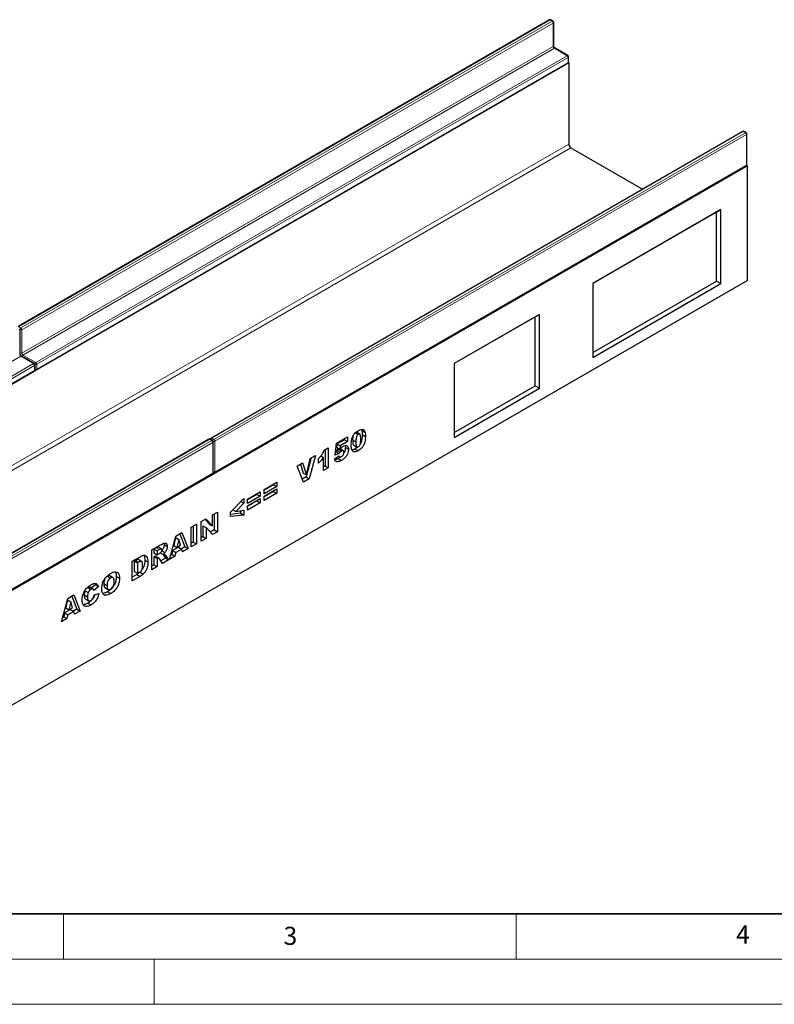
# Model space of a CAD drawing. Units: millimetres. Extents: x 0 to 420, y 0 to 297.
# Drawn here: x 110 to 193, y 0 to 109 of the extents above; entities that cross this region are included whole.
import ezdxf

# ---------------------------------------------------------------- set-up
doc = ezdxf.new("R2010")
doc.units = ezdxf.units.MM
doc.styles.add('SLDTEXTSTYLE0', font='TXT', dxfattribs={"width": 0.605})

msp = doc.modelspace()

# ---------------------------------------------------------------- linework, layer by layer
at = {"color": 7, "linetype": 'Continuous', "lineweight": 25}
for p, q in [((168.6427, 108.7477), (109.9528, 74.8668)), ((169.045, 108.6116), (168.8093, 108.7477)), ((169.1284, 105.8816), (169.1284, 108.4673)), ((170.6949, 104.8013), (169.2807, 105.6177)), ((170.7783, 104.1126), (170.7783, 104.6569)), ((170.7884, 104.0105), (52.9372, 35.9765)), ((112.0051, 70.0873), (170.6949, 103.9682)), ((170.7559, 104.0292), (170.7884, 104.0105)), ((170.7884, 104.0105), (170.7884, 95.0286)), ((189.9737, 96.4336), (131.2838, 62.5526)), ((190.3761, 96.2975), (190.1404, 96.4336)), ((190.4594, 92.7509), (190.4594, 96.1532)), ((171.0241, 94.6203), (178.9284, 90.0572)), ((190.5284, 92.6148), (72.6773, 24.5808)), ((131.6862, 58.7256), (190.3761, 92.6066)), ((190.4371, 92.6676), (190.5284, 92.6148)), ((190.5284, 79.9584), (190.5284, 92.6148)), ((187.5822, 87.7839), (173.44, 79.6198)), ((187.1108, 87.5117), (173.44, 79.6198)), ((187.1108, 87.5117), (187.5822, 87.7839)), ((187.1108, 79.8907), (187.1108, 87.5117)), ((187.5822, 79.6185), (187.5822, 87.7839)), ((190.5284, 79.9584), (73.3844, 12.3326)), ((173.44, 71.9987), (187.1108, 79.8907)), ((173.44, 79.6198), (173.44, 71.4544)), ((173.44, 71.4544), (187.5822, 79.6185)), ((187.1108, 79.8907), (187.5822, 79.6185)), ((167.5475, 76.2181), (158.1194, 70.7754)), ((167.0761, 75.9459), (167.5475, 76.2181)), ((167.5475, 68.0527), (167.5475, 76.2181)), ((167.0761, 75.9459), (158.1194, 70.7753)), ((167.0761, 68.3249), (167.0761, 75.9459)), ((110.2028, 71.8646), (110.2028, 74.4503)), ((111.7694, 70.7843), (110.3552, 71.6007)), ((158.1194, 70.7754), (158.1194, 62.61)), ((53.0795, 36.0703), (111.7694, 69.9512)), ((111.8527, 70.0956), (111.8527, 70.6399)), ((158.1194, 63.1543), (167.0761, 68.3249)), ((158.1194, 62.61), (167.5475, 68.0527)), ((167.0761, 68.3249), (167.5475, 68.0527)), ((147.2337, 63.1441), (147.5473, 62.9631)), ((147.7079, 62.9829), (147.3543, 63.187)), ((147.889, 63.5155), (147.9288, 63.4187)), ((147.9288, 63.4187), (148.2823, 63.2146)), ((131.0481, 62.4166), (72.3583, 28.5356)), ((131.4505, 62.2805), (131.2148, 62.4166)), ((131.5338, 58.7339), (131.5338, 62.1361)), ((145.1475, 61.9736), (146.3719, 62.6804)), ((146.0184, 62.3755), (145.1969, 61.9013)), ((146.3719, 62.1714), (145.5504, 61.6972)), ((146.0184, 62.4763), (146.0184, 62.3755)), ((146.0184, 62.3755), (146.3719, 62.1714)), ((146.3719, 62.6804), (146.3719, 62.1714)), ((146.9293, 62.3239), (147.2829, 62.1198)), ((147.9823, 62.946), (148.3359, 62.7419)), ((143.7957, 61.2215), (144.2365, 61.476)), ((143.883, 61.2719), (143.883, 59.4744)), ((144.2365, 61.476), (144.2365, 59.2703)), ((144.9761, 60.6481), (145.1475, 61.9736)), ((145.0706, 61.0499), (145.0255, 61.0299)), ((145.0706, 61.0499), (145.4241, 60.8457)), ((145.1969, 61.9013), (145.1467, 61.5383)), ((145.1467, 61.5383), (145.5003, 61.3342)), ((145.1877, 61.2102), (145.5412, 61.0061)), ((145.1969, 61.9013), (145.5504, 61.6972)), ((145.3357, 61.3311), (145.6893, 61.127)), ((145.5504, 61.6972), (145.5003, 61.3342)), ((145.8922, 61.1594), (145.5386, 61.3635)), ((146.0844, 61.7302), (146.1163, 61.5245)), ((146.1163, 61.5245), (146.4699, 61.3204)), ((147.0471, 61.766), (147.4006, 61.5619)), ((147.1976, 61.3596), (147.5511, 61.1555)), ((142.3502, 60.3587), (141.7778, 58.2591)), ((141.8195, 58.4856), (142.2415, 60.296)), ((142.8358, 60.6391), (142.1313, 58.055)), ((142.2415, 60.296), (142.8358, 60.6391)), ((143.1345, 59.7652), (143.1345, 60.2743)), ((143.4193, 60.5759), (143.6978, 60.4152)), ((143.6978, 58.9593), (143.6978, 60.4152)), ((144.9026, 60.2486), (145.4169, 60.6021)), ((145.4241, 60.8457), (144.9761, 60.6481)), ((145.3423, 60.2885), (145.6958, 60.0844)), ((145.3506, 60.5565), (145.487, 60.4778)), ((140.7787, 59.4516), (141.391, 59.805)), ((141.4958, 57.6881), (140.7787, 59.4516)), ((141.149, 59.6653), (141.4659, 58.6897)), ((141.391, 59.805), (141.8195, 58.4856)), ((143.883, 59.4744), (143.6978, 59.3675)), ((144.2365, 59.2703), (143.6978, 58.9593)), ((143.883, 59.4744), (144.2365, 59.2703)), ((72.7606, 24.7086), (131.4505, 58.5896)), ((137.1397, 56.8701), (138.5356, 57.6759)), ((138.5356, 57.6759), (138.5356, 57.1952)), ((141.7778, 58.2591), (141.3614, 58.0187)), ((141.4659, 58.6897), (141.8195, 58.4856)), ((142.1313, 58.055), (141.4958, 57.6881)), ((141.7778, 58.2591), (142.1313, 58.055)), ((135.2982, 55.807), (136.694, 56.6128)), ((136.694, 56.6128), (136.694, 56.1321)), ((138.182, 57.3993), (137.1397, 56.7976)), ((138.5356, 57.1952), (137.1397, 56.3894)), ((137.1397, 56.1348), (138.5356, 56.9407)), ((137.1397, 56.3894), (137.1397, 56.8701)), ((138.182, 56.664), (137.1397, 56.0623)), ((138.182, 57.4718), (138.182, 57.3993)), ((138.182, 57.3993), (138.5356, 57.1952)), ((138.182, 56.7366), (138.182, 56.664)), ((138.182, 56.664), (138.5356, 56.4599)), ((138.5356, 56.9407), (138.5356, 56.4599)), ((133.4322, 54.3688), (134.9015, 55.889)), ((134.5734, 55.5495), (134.9015, 55.3601)), ((134.9015, 55.889), (134.9015, 55.3601)), ((136.3405, 56.3362), (135.2982, 55.7345)), ((136.694, 56.1321), (135.2982, 55.3263)), ((135.2982, 55.0717), (136.694, 55.8776)), ((135.2982, 55.3263), (135.2982, 55.807)), ((136.3405, 55.6009), (135.2982, 54.9992)), ((136.3405, 56.4087), (136.3405, 56.3362)), ((136.3405, 56.3362), (136.694, 56.1321)), ((136.3405, 55.6735), (136.3405, 55.6009)), ((136.3405, 55.6009), (136.694, 55.3968)), ((136.694, 55.8776), (136.694, 55.3968)), ((138.5356, 56.4599), (137.1397, 55.6541)), ((137.1397, 55.6541), (137.1397, 56.1348)), ((133.6917, 54.6373), (134.0084, 54.4544)), ((134.9015, 55.3601), (134.0084, 54.4544)), ((134.0084, 54.4544), (134.9015, 54.5767)), ((134.5479, 54.5283), (134.5479, 54.255)), ((134.9015, 54.5767), (134.9015, 54.0509)), ((136.694, 55.3968), (135.2982, 54.591)), ((135.2982, 54.591), (135.2982, 55.0717)), ((130.1899, 53.3388), (130.7248, 53.6476)), ((130.1899, 51.1613), (130.1899, 53.3388)), ((130.6132, 53.5831), (131.0853, 53.0594)), ((130.7248, 53.6476), (131.4388, 52.8553)), ((131.4388, 54.0597), (132.002, 54.3849)), ((131.4388, 52.8553), (131.4388, 54.0597)), ((131.6485, 54.1808), (131.6485, 52.4116)), ((132.002, 54.3849), (132.002, 52.2074)), ((133.4322, 53.8796), (133.4322, 54.3688)), ((134.5479, 54.255), (133.4322, 54.125)), ((134.9015, 54.0509), (133.4322, 53.8796)), ((134.5479, 54.255), (134.9015, 54.0509)), ((129.083, 52.6998), (129.6707, 53.0391)), ((129.083, 50.5223), (129.083, 52.6998)), ((129.3172, 52.835), (129.3172, 51.0657)), ((129.6707, 53.0391), (129.6707, 50.8616)), ((130.3751, 52.8743), (130.3751, 51.6764)), ((130.3751, 52.8743), (130.7286, 52.6702)), ((130.7286, 52.6702), (130.7286, 51.4723)), ((131.4388, 51.8823), (130.7286, 52.6702)), ((131.0853, 53.0594), (131.4388, 52.8553)), ((131.6485, 52.4116), (131.1968, 52.1508)), ((131.6485, 52.4116), (132.002, 52.2074)), ((126.7027, 49.1482), (127.3938, 51.7246)), ((127.3654, 51.5597), (127.1657, 50.6721)), ((127.3654, 51.5597), (127.719, 51.3556)), ((127.3938, 51.7246), (128.0569, 52.1074)), ((127.719, 51.3556), (127.5193, 50.4679)), ((127.9268, 50.7032), (127.719, 51.3556)), ((127.8351, 51.9794), (128.4062, 50.5398)), ((128.0569, 52.1074), (128.7598, 50.3357)), ((130.3751, 51.6764), (130.1899, 51.5695)), ((130.7286, 51.4723), (130.1899, 51.1613)), ((130.3751, 51.6764), (130.7286, 51.4723)), ((132.002, 52.2074), (131.4388, 51.8823)), ((124.7387, 50.1919), (125.7171, 50.7567)), ((124.7387, 48.0144), (124.7387, 50.1919)), ((125.2323, 50.4326), (124.9729, 50.2828)), ((124.9729, 50.2828), (124.9729, 49.8586)), ((124.9729, 50.2828), (125.3265, 50.0787)), ((125.5859, 50.2285), (125.3265, 50.0787)), ((125.3265, 50.0787), (125.3265, 49.6545)), ((125.8189, 50.2956), (125.4654, 50.4997)), ((125.8415, 50.102), (126.195, 49.8979)), ((126.0733, 50.9243), (126.0994, 50.7785)), ((126.0994, 50.7785), (126.4529, 50.5744)), ((127.0414, 50.1195), (126.9461, 49.6969)), ((127.698, 50.4986), (127.0414, 50.1195)), ((127.0414, 50.1195), (127.3949, 49.9154)), ((127.1657, 50.6721), (127.5193, 50.4679)), ((128.0515, 50.2945), (127.3949, 49.9154)), ((127.5193, 50.4679), (127.9268, 50.7032)), ((127.698, 50.4986), (128.0515, 50.2945)), ((128.4062, 50.5398), (128.0164, 50.3148)), ((128.1468, 49.9819), (128.0515, 50.2945)), ((128.7598, 50.3357), (128.1468, 49.9819)), ((128.4062, 50.5398), (128.7598, 50.3357)), ((129.3172, 51.0657), (129.083, 50.9305)), ((129.6707, 50.8616), (129.083, 50.5223)), ((129.3172, 51.0657), (129.6707, 50.8616)), ((122.5788, 48.945), (123.4463, 49.4458)), ((122.9573, 49.0627), (122.813, 48.9794)), ((122.813, 48.9794), (122.813, 47.82)), ((122.813, 48.9794), (123.1666, 48.7753)), ((123.6226, 48.9262), (123.2691, 49.1303)), ((123.964, 49.0716), (124.3175, 48.8675)), ((124.9729, 49.8586), (125.3265, 49.6545)), ((125.0246, 49.4643), (124.9729, 49.4345)), ((124.9729, 49.4345), (124.9729, 48.5578)), ((124.9729, 49.4345), (125.3265, 49.2304)), ((125.0246, 49.4643), (125.3781, 49.2602)), ((125.1886, 49.4828), (125.1677, 49.497)), ((125.1677, 49.497), (125.5212, 49.2929)), ((125.5445, 49.2825), (125.1909, 49.4866)), ((125.3265, 49.6545), (125.5756, 49.7983)), ((125.3781, 49.2602), (125.3265, 49.2304)), ((125.3265, 49.2304), (125.3265, 48.3537)), ((125.9368, 48.706), (125.6268, 49.1872)), ((125.6735, 49.8698), (125.985, 49.69)), ((126.2463, 49.2929), (125.7451, 49.0036)), ((126.5999, 49.0888), (125.9368, 48.706)), ((125.9905, 49.6907), (126.2463, 49.2929)), ((126.2463, 49.2929), (126.5999, 49.0888)), ((126.3087, 49.5415), (126.5999, 49.0888)), ((127.2996, 49.4928), (126.7027, 49.1482)), ((126.9461, 49.6969), (126.8323, 49.6312)), ((126.9461, 49.6969), (127.2996, 49.4928)), ((127.3949, 49.9154), (127.2996, 49.4928)), ((122.5788, 46.7676), (122.5788, 48.945)), ((123.3108, 48.8585), (123.1666, 48.7753)), ((123.1666, 48.7753), (123.1666, 47.6159)), ((124.9729, 48.5578), (124.7387, 48.4226)), ((125.3265, 48.3537), (124.7387, 48.0144)), ((124.9729, 48.5578), (125.3265, 48.3537)), ((119.8355, 47.2888), (119.7198, 47.2003)), ((119.8355, 47.2888), (120.1891, 47.0847)), ((120.4636, 47.1226), (120.1101, 47.3267)), ((120.8197, 47.2653), (121.1732, 47.0612)), ((123.0927, 47.4724), (122.5788, 47.1758)), ((123.4463, 47.2683), (122.5788, 46.7676)), ((122.813, 47.82), (123.1666, 47.6159)), ((123.0927, 47.4724), (123.4463, 47.2683)), ((123.1666, 47.6159), (123.3085, 47.6978)), ((123.4405, 47.7324), (123.7941, 47.5283)), ((117.3672, 45.684), (117.7208, 45.4799)), ((117.6676, 46.0373), (118.0211, 45.8332)), ((118.2587, 45.859), (117.9052, 46.0631)), ((118.5128, 46.3485), (118.0635, 45.9717)), ((118.8664, 46.1444), (118.3521, 45.7132)), ((118.441, 46.4919), (118.5128, 46.3485)), ((118.5128, 46.3485), (118.8664, 46.1444)), ((119.4483, 46.4559), (119.8018, 46.2518)), ((119.5717, 46.0392), (119.9252, 45.8351)), ((114.7719, 42.2607), (115.4629, 44.8371)), ((115.4346, 44.6722), (115.2349, 43.7845)), ((115.4346, 44.6722), (115.7882, 44.4681)), ((115.4629, 44.8371), (116.126, 45.2199)), ((115.9043, 45.0918), (116.4754, 43.6523)), ((116.126, 45.2199), (116.8289, 43.4482)), ((117.2884, 45.2192), (117.642, 45.0151)), ((117.4026, 44.7745), (117.7561, 44.5704)), ((118.3766, 45.2466), (118.8909, 45.3649)), ((119.86, 45.5779), (120.2136, 45.3738)), ((115.7671, 43.6111), (115.1105, 43.232)), ((115.2349, 43.7845), (115.5884, 43.5804)), ((115.7882, 44.4681), (115.5884, 43.5804)), ((115.5884, 43.5804), (115.9959, 43.8157)), ((115.7671, 43.6111), (116.1207, 43.407)), ((115.9959, 43.8157), (115.7882, 44.4681)), ((116.4754, 43.6523), (116.0855, 43.4272)), ((116.4754, 43.6523), (116.8289, 43.4482)), ((117.6821, 44.3207), (118.0357, 44.1166)), ((115.3688, 42.6053), (114.7719, 42.2607)), ((115.0153, 42.8094), (114.9014, 42.7437)), ((115.1105, 43.232), (115.0153, 42.8094)), ((115.0153, 42.8094), (115.3688, 42.6053)), ((115.1105, 43.232), (115.4641, 43.0279)), ((115.4641, 43.0279), (115.3688, 42.6053)), ((116.1207, 43.407), (115.4641, 43.0279)), ((116.216, 43.0943), (116.1207, 43.407)), ((116.8289, 43.4482), (116.216, 43.0943))]:
    msp.add_line(p, q, dxfattribs=at)
at = {"color": 8, "linetype": 'Continuous', "lineweight": 18}
for p, q in [((168.726, 108.7395), (110.0361, 74.8585)), ((110.2718, 74.7225), (168.9617, 108.6034)), ((169.0795, 108.3993), (110.3897, 74.5183)), ((168.9617, 108.6034), (168.726, 108.7395)), ((169.0795, 105.8136), (169.0795, 108.3993)), ((110.3897, 71.9326), (169.0795, 105.8136)), ((169.1974, 105.6094), (110.5075, 71.7285)), ((170.6116, 104.793), (169.1974, 105.6094)), ((111.9217, 70.9121), (170.6116, 104.793)), ((170.7295, 104.5889), (112.0396, 70.708)), ((170.7295, 104.0445), (170.7295, 104.5889)), ((112.0396, 70.1636), (170.7295, 104.0445)), ((190.057, 96.4253), (131.3672, 62.5444)), ((131.6029, 62.4083), (190.2927, 96.2892)), ((190.4106, 96.0851), (131.7207, 62.2042)), ((190.2927, 96.2892), (190.057, 96.4253)), ((190.4106, 92.6829), (190.4106, 96.0851)), ((53.8801, 27.5388), (170.7884, 95.0286)), ((171.0241, 94.6203), (54.1158, 27.1306)), ((131.7207, 58.8019), (190.4106, 92.6829)), ((110.0361, 74.8585), (110.2718, 74.7225)), ((110.3897, 74.5183), (110.3897, 71.9326)), ((110.2718, 71.5924), (51.582, 37.7115)), ((52.9962, 36.8951), (111.686, 70.776)), ((111.686, 70.776), (110.2718, 71.5924)), ((110.5075, 71.7285), (111.9217, 70.9121)), ((112.0396, 70.708), (112.0396, 70.1636)), ((111.8039, 70.5719), (53.114, 36.691)), ((53.114, 36.1466), (111.8039, 70.0275)), ((111.8039, 70.0275), (111.8039, 70.5719)), ((131.1315, 62.4083), (72.4416, 28.5274)), ((72.6773, 28.3913), (131.3672, 62.2722)), ((131.485, 62.0681), (72.7952, 28.1872)), ((131.3672, 62.2722), (131.1315, 62.4083)), ((131.3672, 62.5444), (131.6029, 62.4083)), ((131.485, 58.6659), (131.485, 62.0681)), ((131.7207, 62.2042), (131.7207, 58.8019)), ((72.7952, 24.7849), (131.485, 58.6659)), ((125.2323, 50.4326), (125.5859, 50.2285)), ((122.9573, 49.0627), (123.3108, 48.8585)), ((126.0397, 49.6968), (126.3087, 49.5415))]:
    msp.add_line(p, q, dxfattribs=at)
at = {"color": 7, "linetype": 'Continuous', "lineweight": 35}
msp.add_line((20, 10), (415, 10), dxfattribs=at)
at = {"color": 7, "linetype": 'Continuous', "lineweight": 18}
for p, q in [((115, 10), (115, 5)), ((165, 10), (165, 5)), ((15, 5), (415, 5)), ((125, 5), (125, 0)), ((0, 0), (420, 0))]:
    msp.add_line(p, q, dxfattribs=at)
at = {"color": 7, "linetype": 'Continuous', "lineweight": 25}
for centre, radius, start, end in [((168.726, 108.6034), 0.1667, 60.002688, 119.997312), ((168.9617, 108.4673), 0.1667, 0, 60.002688), ((170.6116, 104.6569), 0.1667, 0, 60.002688), ((170.6116, 104.1126), 0.1667, 299.997312, 0), ((190.057, 96.2892), 0.1667, 60.002688, 119.997312), ((190.2927, 96.1532), 0.1667, 0, 60.002688), ((171.3001, 95.0518), 0.5123, 182.605478, 237.394522), ((190.2927, 92.7509), 0.1667, 299.997312, 0), ((110.0361, 74.4503), 0.1667, 0, 60.002688), ((111.686, 70.6399), 0.1667, 0, 60.002688), ((111.686, 70.0956), 0.1667, 299.997312, 0), ((111.9217, 70.2316), 0.1667, 245.263896, 299.997312), ((131.1315, 62.2722), 0.1667, 60.002688, 119.997312), ((131.3672, 62.4083), 0.1667, 119.997312, 174.730727), ((131.3672, 62.1361), 0.1667, 0, 60.002688), ((131.3672, 58.7339), 0.1667, 299.997312, 0), ((131.6029, 58.87), 0.1667, 245.263896, 299.997312)]:
    msp.add_arc(centre, radius, start, end, dxfattribs=at)
at = {"color": 8, "linetype": 'Continuous', "lineweight": 18}
for centre, radius, start, end in [((168.6772, 108.6713), 0.0838, 54.382423, 114.307119), ((168.7748, 108.6713), 0.0838, 65.692881, 125.617577), ((169.0105, 108.5353), 0.0838, 65.692881, 125.617577), ((168.8237, 108.3876), 0.2561, 2.605478, 57.394522), ((169.0449, 108.4756), 0.0838, 294.374658, 354.305201), ((169.0449, 105.8899), 0.0838, 294.374658, 354.305201), ((169.3354, 105.8252), 0.2561, 182.605478, 237.394522), ((169.2462, 105.5413), 0.0838, 65.692881, 125.617577), ((170.6604, 104.7249), 0.0838, 65.692881, 125.617577), ((170.4736, 104.5773), 0.2561, 2.605478, 57.394522), ((170.6949, 104.6653), 0.0838, 294.374658, 354.305201), ((170.6478, 104.0355), 0.0822, 305.013333, 6.298848), ((170.6949, 104.1209), 0.0838, 294.374658, 354.305201), ((190.0082, 96.3572), 0.0838, 54.382423, 114.307119), ((190.1059, 96.3572), 0.0838, 65.692881, 125.617577), ((190.3416, 96.2211), 0.0838, 65.692881, 125.617577), ((190.1547, 96.0735), 0.2561, 2.605478, 57.394522), ((190.376, 96.1615), 0.0838, 294.374658, 354.305201), ((190.3289, 92.6738), 0.0822, 305.013333, 6.298848), ((190.376, 92.7592), 0.0838, 294.374658, 354.305201), ((110.1194, 74.4586), 0.0838, 294.374658, 354.305201), ((110.4113, 74.505), 0.2584, 122.681845, 167.156724), ((110.2711, 74.7479), 0.2584, 252.845669, 297.3135), ((110.1338, 74.5067), 0.2561, 2.605478, 57.394522), ((110.1194, 71.8729), 0.0838, 294.374658, 354.305201), ((110.4098, 71.8082), 0.2561, 182.605478, 237.394522), ((110.2712, 72.1621), 0.2583, 254.635835, 297.301089), ((110.6455, 71.9443), 0.2561, 182.605478, 237.394522), ((110.3206, 71.5243), 0.0838, 65.692881, 125.617577), ((110.647, 71.5112), 0.2582, 122.694229, 165.365284), ((111.7349, 70.7079), 0.0838, 65.692881, 125.617577), ((111.548, 70.5603), 0.2561, 2.605478, 57.394522), ((112.0613, 70.6946), 0.2584, 122.681845, 167.156724), ((111.921, 70.9376), 0.2584, 252.845669, 297.3135), ((111.7837, 70.6963), 0.2561, 2.605478, 57.394522), ((111.7222, 70.0185), 0.0822, 305.013333, 6.298848), ((111.7693, 70.6483), 0.0838, 294.374658, 354.305201), ((111.7693, 70.1039), 0.0838, 294.374658, 354.305201), ((111.9211, 70.3931), 0.2583, 254.635835, 297.301089), ((111.9603, 70.1535), 0.0799, 304.056351, 7.25583), ((131.0827, 62.3402), 0.0838, 54.382423, 114.307119), ((131.1803, 62.3402), 0.0838, 65.692881, 125.617577), ((131.5106, 62.3242), 0.2627, 123.079256, 164.980257), ((131.3184, 62.4762), 0.0838, 54.382423, 114.307119), ((131.416, 62.2041), 0.0838, 65.692881, 125.617577), ((131.2292, 62.0565), 0.2561, 2.605478, 57.394522), ((131.4504, 62.1445), 0.0838, 294.374658, 354.305201), ((131.746, 62.1883), 0.2625, 123.046558, 166.792012), ((131.6018, 62.4382), 0.2625, 253.210146, 296.949023), ((131.4649, 62.1925), 0.2561, 2.605478, 57.394522), ((131.6018, 59.0363), 0.2628, 255.020628, 296.916296), ((131.6414, 58.7918), 0.0799, 304.056351, 7.25583), ((131.4034, 58.6568), 0.0822, 305.013333, 6.298848), ((131.4504, 58.7422), 0.0838, 294.374658, 354.305201)]:
    msp.add_arc(centre, radius, start, end, dxfattribs=at)
at = {"color": 7, "linetype": 'Continuous', "lineweight": 25}
for points, knots in [([(169.2807, 105.6177), (169.2724, 105.623), (169.2537, 105.6351), (169.2172, 105.6705), (169.1795, 105.7216), (169.1487, 105.7821), (169.1308, 105.8413), (169.1291, 105.8688), (169.1284, 105.8816)], [0, 0, 0, 0, 0.12879954, 0.28919631, 0.46544861, 0.65215023, 0.83892958, 1, 1, 1, 1]), ([(110.3552, 71.6007), (110.3468, 71.606), (110.3281, 71.6181), (110.2916, 71.6535), (110.254, 71.7046), (110.2231, 71.7651), (110.2052, 71.8243), (110.2036, 71.8518), (110.2028, 71.8646)], [0, 0, 0, 0, 0.12879954, 0.28919631, 0.46544861, 0.65215023, 0.83892958, 1, 1, 1, 1]), ([(146.7686, 61.8296), (146.771, 61.9348), (146.7758, 62.145), (146.8282, 62.4812), (146.9518, 62.8141), (147.1484, 63.0777), (147.3534, 63.2658), (147.4946, 63.3537), (147.5653, 63.3976)], [0, 0, 0, 0, 0.1871595, 0.37406382, 0.55981953, 0.70625142, 0.85300126, 1, 1, 1, 1]), ([(147.5653, 63.3976), (147.656, 63.4457), (147.837, 63.5415), (148.0678, 63.5372), (148.2189, 63.4137), (148.2612, 63.281), (148.2823, 63.2146)], [0, 0, 0, 0, 0.28047547, 0.55956549, 0.77964098, 1, 1, 1, 1]), ([(147.9288, 63.4187), (147.9462, 63.3357), (147.9772, 63.1875), (147.9808, 63.0198), (147.9823, 62.946)], [0, 0, 0, 0, 0.55991482, 1, 1, 1, 1]), ([(148.2823, 63.2146), (148.2997, 63.1316), (148.3307, 62.9834), (148.3343, 62.8157), (148.3359, 62.7419)], [0, 0, 0, 0, 0.55991482, 1, 1, 1, 1]), ([(146.9794, 62.8303), (146.9717, 62.8069), (146.9127, 62.6259), (146.9216, 62.4645), (146.9293, 62.3239)], [0, 0, 0, 0, 0.12913989, 1, 1, 1, 1]), ([(146.9293, 62.3239), (146.93, 62.2534), (146.9314, 62.1124), (146.955, 61.9225), (146.9903, 61.7849), (147.0442, 61.7711), (147.0489, 61.7698)], [0, 0, 0, 0, 0.32428724, 0.64835412, 0.96926189, 1, 1, 1, 1]), ([(147.5473, 62.9631), (147.5167, 62.9423), (147.4555, 62.9008), (147.353, 62.7544), (147.2854, 62.4706), (147.2839, 62.2604), (147.2829, 62.1198)], [0, 0, 0, 0, 0.12494573, 0.24960215, 0.49818768, 1, 1, 1, 1]), ([(147.2829, 62.1198), (147.2838, 62.0498), (147.2857, 61.9098), (147.3056, 61.7123), (147.3593, 61.5721), (147.4582, 61.5371), (147.5196, 61.5652), (147.5504, 61.5792)], [0, 0, 0, 0, 0.25112681, 0.50208297, 0.75059273, 0.8752564, 1, 1, 1, 1]), ([(147.8216, 62.4149), (147.8207, 62.4866), (147.8189, 62.63), (147.7999, 62.8323), (147.746, 62.9787), (147.6414, 63.0075), (147.5787, 62.9779), (147.5473, 62.9631)], [0, 0, 0, 0, 0.25118025, 0.50219636, 0.75050476, 0.87513763, 1, 1, 1, 1]), ([(147.5504, 61.5792), (147.5807, 61.6002), (147.6412, 61.6422), (147.7178, 61.7496), (147.7667, 61.867), (147.8041, 62.0218), (147.8193, 62.2048), (147.8209, 62.3449), (147.8216, 62.4149)], [0, 0, 0, 0, 0.12465862, 0.2492333, 0.37409377, 0.49922884, 0.7494817, 1, 1, 1, 1]), ([(148.3359, 62.7419), (148.3335, 62.6358), (148.3286, 62.4239), (148.2765, 62.0858), (148.1641, 61.7514), (147.9718, 61.477), (147.7644, 61.2884), (147.6223, 61.1998), (147.5511, 61.1555)], [0, 0, 0, 0, 0.18711741, 0.37403908, 0.56018503, 0.70637362, 0.85304633, 1, 1, 1, 1]), ([(147.9823, 62.946), (147.9804, 62.8396), (147.9765, 62.627), (147.9174, 62.2937), (147.8539, 62.04), (147.781, 61.9348), (147.7802, 61.9337)], [0, 0, 0, 0, 0.33278977, 0.66523143, 0.99629346, 1, 1, 1, 1]), ([(143.1345, 60.2743), (143.2097, 60.3467), (143.36, 60.4914), (143.5535, 60.7298), (143.702, 60.9803), (143.7645, 61.1411), (143.7957, 61.2215)], [0, 0, 0, 0, 0.28025568, 0.56006948, 0.78003539, 1, 1, 1, 1]), ([(145.1877, 61.2102), (145.164, 61.1823), (145.1218, 61.1323), (145.0862, 61.075), (145.0706, 61.0499)], [0, 0, 0, 0, 0.55961448, 1, 1, 1, 1]), ([(145.3357, 61.3311), (145.3072, 61.3127), (145.2563, 61.2799), (145.2086, 61.2315), (145.1877, 61.2102)], [0, 0, 0, 0, 0.55982498, 1, 1, 1, 1]), ([(145.4347, 61.3721), (145.433, 61.3721), (145.403, 61.3719), (145.3684, 61.3509), (145.3357, 61.3311)], [0, 0, 0, 0, 0.05690193, 1, 1, 1, 1]), ([(145.5412, 61.0061), (145.5176, 60.9782), (145.4753, 60.9282), (145.4398, 60.8709), (145.4241, 60.8457)], [0, 0, 0, 0, 0.55961448, 1, 1, 1, 1]), ([(145.5003, 61.3342), (145.5606, 61.4026), (145.6684, 61.5246), (145.7873, 61.6033), (145.8397, 61.6379)], [0, 0, 0, 0, 0.56003551, 1, 1, 1, 1]), ([(145.6893, 61.127), (145.6608, 61.1086), (145.6098, 61.0758), (145.5622, 61.0274), (145.5412, 61.0061)], [0, 0, 0, 0, 0.55982498, 1, 1, 1, 1]), ([(145.9556, 60.9723), (145.9536, 61.018), (145.9497, 61.109), (145.8798, 61.1791), (145.7842, 61.1753), (145.721, 61.1431), (145.6893, 61.127)], [0, 0, 0, 0, 0.28068235, 0.55843229, 0.77889651, 1, 1, 1, 1]), ([(145.6897, 60.5051), (145.73, 60.5328), (145.8104, 60.588), (145.9057, 60.7232), (145.9505, 60.8599), (145.9539, 60.9348), (145.9556, 60.9723)], [0, 0, 0, 0, 0.28024208, 0.55932734, 0.77921521, 1, 1, 1, 1]), ([(146.4699, 61.3204), (146.463, 61.2329), (146.4494, 61.0578), (146.349, 60.7716), (146.1834, 60.4862), (145.9518, 60.245), (145.7813, 60.138), (145.6958, 60.0844)], [0, 0, 0, 0, 0.18676515, 0.37354789, 0.56000595, 0.77957335, 1, 1, 1, 1]), ([(145.8397, 61.6379), (145.9307, 61.6818), (146.1124, 61.7695), (146.3248, 61.7161), (146.452, 61.5573), (146.4639, 61.3994), (146.4699, 61.3204)], [0, 0, 0, 0, 0.2802109, 0.55953769, 0.77962272, 1, 1, 1, 1]), ([(146.1163, 61.5245), (146.1087, 61.4375), (146.0933, 61.2633), (146.0279, 61.0451), (145.9625, 60.9375), (145.9503, 60.9174)], [0, 0, 0, 0, 0.44831035, 0.89666291, 1, 1, 1, 1]), ([(146.9152, 61.1303), (146.8854, 61.1808), (146.8258, 61.2818), (146.7797, 61.5226), (146.7728, 61.7132), (146.7686, 61.8296)], [0, 0, 0, 0, 0.27957268, 0.55977225, 1, 1, 1, 1]), ([(147.1976, 61.3596), (147.1283, 61.3203), (147.013, 61.2551), (146.9056, 61.2399), (146.8628, 61.2339)], [0, 0, 0, 0, 0.60093386, 1, 1, 1, 1]), ([(147.5511, 61.1555), (147.4824, 61.1185), (147.3453, 61.0447), (147.1601, 61.0044), (147.0132, 61.0377), (146.9479, 61.0994), (146.9152, 61.1303)], [0, 0, 0, 0, 0.28031073, 0.55988858, 0.77992145, 1, 1, 1, 1]), ([(147.4602, 61.5488), (147.4436, 61.5328), (147.3593, 61.4518), (147.2696, 61.4006), (147.1976, 61.3596)], [0, 0, 0, 0, 0.19747881, 1, 1, 1, 1]), ([(143.6978, 60.4152), (143.6, 60.2807), (143.4253, 60.0405), (143.2234, 59.8494), (143.1345, 59.7652)], [0, 0, 0, 0, 0.55964783, 1, 1, 1, 1]), ([(145.6958, 60.0844), (145.5976, 60.0316), (145.4019, 59.9264), (145.1454, 59.9109), (144.9756, 60.0369), (144.927, 60.178), (144.9026, 60.2486)], [0, 0, 0, 0, 0.28068716, 0.55971668, 0.77955509, 1, 1, 1, 1]), ([(145.3423, 60.2885), (145.2419, 60.2287), (145.1021, 60.1453), (144.9806, 60.149), (144.9463, 60.1501)], [0, 0, 0, 0, 0.717772265, 1, 1, 1, 1]), ([(145.5998, 60.4684), (145.5988, 60.4673), (145.5192, 60.3825), (145.4301, 60.3352), (145.3423, 60.2885)], [0, 0, 0, 0, 0.01352987, 1, 1, 1, 1]), ([(145.4169, 60.6021), (145.4264, 60.5673), (145.4455, 60.4978), (145.5198, 60.4571), (145.6051, 60.4627), (145.6615, 60.4909), (145.6897, 60.5051)], [0, 0, 0, 0, 0.279952576, 0.559045909, 0.779472163, 1, 1, 1, 1]), ([(125.4646, 50.4985), (125.463, 50.5), (125.4516, 50.5102), (125.3761, 50.5117), (125.2962, 50.4677), (125.2323, 50.4326)], [0, 0, 0, 0, 0.03240755, 0.22624728, 1, 1, 1, 1]), ([(125.8652, 50.1803), (125.8617, 50.2154), (125.8564, 50.2683), (125.8148, 50.3019), (125.7327, 50.3123), (125.6511, 50.2657), (125.5859, 50.2285)], [0, 0, 0, 0, 0.24907317, 0.37469757, 0.49996566, 1, 1, 1, 1]), ([(125.7171, 50.7567), (125.7817, 50.7925), (125.9107, 50.8642), (126.1038, 50.9479), (126.2938, 50.9574), (126.432, 50.8267), (126.446, 50.6586), (126.4529, 50.5744)], [0, 0, 0, 0, 0.18758527, 0.37499633, 0.5612882, 0.78032415, 1, 1, 1, 1]), ([(125.7321, 49.917), (125.7526, 49.9359), (125.7936, 49.9737), (125.8358, 50.0487), (125.8614, 50.1201), (125.8639, 50.1602), (125.8652, 50.1803)], [0, 0, 0, 0, 0.2797327, 0.55927188, 0.77965895, 1, 1, 1, 1]), ([(126.0994, 50.7785), (126.0962, 50.7172), (126.0898, 50.5949), (126.0128, 50.3513), (125.9064, 50.1965), (125.8415, 50.102)], [0, 0, 0, 0, 0.280822453, 0.561209767, 1, 1, 1, 1]), ([(126.4529, 50.5744), (126.4497, 50.5131), (126.4433, 50.3908), (126.3663, 50.1472), (126.2599, 49.9924), (126.195, 49.8979)], [0, 0, 0, 0, 0.280822453, 0.561209767, 1, 1, 1, 1]), ([(123.2686, 49.129), (123.2223, 49.1383), (123.1283, 49.1571), (123.0148, 49.0945), (122.9573, 49.0627)], [0, 0, 0, 0, 0.49265912, 1, 1, 1, 1]), ([(123.7298, 48.5141), (123.7286, 48.5687), (123.7262, 48.6778), (123.7022, 48.8272), (123.632, 48.9494), (123.4791, 48.9472), (123.3671, 48.8882), (123.3108, 48.8585)], [0, 0, 0, 0, 0.18753197, 0.37486204, 0.56089204, 0.77945098, 1, 1, 1, 1]), ([(123.964, 49.0716), (123.9618, 48.9488), (123.9576, 48.7038), (123.851, 48.3214), (123.6699, 47.9758), (123.5169, 47.8135), (123.4405, 47.7324)], [0, 0, 0, 0, 0.28087468, 0.56032958, 0.78042483, 1, 1, 1, 1]), ([(123.4463, 49.4458), (123.5375, 49.4949), (123.7195, 49.5929), (123.9798, 49.6244), (124.1854, 49.4981), (124.2993, 49.2282), (124.3115, 48.9879), (124.3175, 48.8675)], [0, 0, 0, 0, 0.187128892, 0.373467989, 0.559770894, 0.779522861, 1, 1, 1, 1]), ([(123.8528, 49.5875), (123.8816, 49.5347), (123.9569, 49.3962), (123.9613, 49.1956), (123.964, 49.0716)], [0, 0, 0, 0, 0.38150741, 1, 1, 1, 1]), ([(125.1677, 49.497), (125.1427, 49.4988), (125.098, 49.5021), (125.047, 49.4758), (125.0246, 49.4643)], [0, 0, 0, 0, 0.55954545, 1, 1, 1, 1]), ([(125.5212, 49.2929), (125.4962, 49.2947), (125.4516, 49.298), (125.4006, 49.2717), (125.3781, 49.2602)], [0, 0, 0, 0, 0.55954545, 1, 1, 1, 1]), ([(125.6268, 49.1872), (125.611, 49.2126), (125.5827, 49.2577), (125.54, 49.2821), (125.5212, 49.2929)], [0, 0, 0, 0, 0.56068965, 1, 1, 1, 1]), ([(125.5756, 49.7983), (125.605, 49.8189), (125.6576, 49.8556), (125.7093, 49.8982), (125.7321, 49.917)], [0, 0, 0, 0, 0.55981272, 1, 1, 1, 1]), ([(126.195, 49.8979), (126.1573, 49.8552), (126.0898, 49.779), (126.017, 49.7172), (125.985, 49.69)], [0, 0, 0, 0, 0.55964492, 1, 1, 1, 1]), ([(125.985, 49.69), (126.0145, 49.6953), (126.0672, 49.7047), (126.1145, 49.698), (126.1354, 49.6951)], [0, 0, 0, 0, 0.56016964, 1, 1, 1, 1]), ([(126.1354, 49.6951), (126.172, 49.6728), (126.2374, 49.6328), (126.2869, 49.5694), (126.3087, 49.5415)], [0, 0, 0, 0, 0.5597699, 1, 1, 1, 1]), ([(123.3085, 47.6978), (123.3563, 47.7265), (123.4515, 47.7836), (123.5973, 47.9086), (123.6948, 48.1136), (123.7267, 48.3163), (123.7288, 48.4481), (123.7298, 48.5141)], [0, 0, 0, 0, 0.18741332, 0.37338084, 0.55902405, 0.77903932, 1, 1, 1, 1]), ([(124.3175, 48.8675), (124.3154, 48.7447), (124.3111, 48.4997), (124.2045, 48.1172), (124.0235, 47.7717), (123.8705, 47.6094), (123.7941, 47.5283)], [0, 0, 0, 0, 0.28087468, 0.56032958, 0.78042483, 1, 1, 1, 1]), ([(119.2141, 45.9125), (119.2191, 46.0277), (119.2289, 46.2578), (119.3359, 46.6396), (119.5442, 47.0306), (119.8467, 47.3734), (120.0759, 47.5208), (120.1906, 47.5946)], [0, 0, 0, 0, 0.18707675, 0.37375536, 0.56020807, 0.7797263, 1, 1, 1, 1]), ([(119.6434, 47.113), (119.6218, 47.0872), (119.5591, 47.0126), (119.4907, 46.8439), (119.4532, 46.648), (119.4499, 46.52), (119.4483, 46.4559)], [0, 0, 0, 0, 0.13539325, 0.39210824, 0.69574043, 1, 1, 1, 1]), ([(120.1891, 47.0847), (120.1426, 47.0535), (120.0498, 46.9912), (119.9279, 46.8329), (119.8431, 46.6414), (119.807, 46.4434), (119.8036, 46.3157), (119.8018, 46.2518)], [0, 0, 0, 0, 0.18657769, 0.37280573, 0.55902932, 0.7792871, 1, 1, 1, 1]), ([(120.1078, 47.3218), (120.0712, 47.3365), (119.993, 47.3679), (119.8902, 47.3163), (119.8355, 47.2888)], [0, 0, 0, 0, 0.46825262, 1, 1, 1, 1]), ([(120.5855, 46.7334), (120.5829, 46.8104), (120.5778, 46.9639), (120.4994, 47.1268), (120.3499, 47.1618), (120.2427, 47.1104), (120.1891, 47.0847)], [0, 0, 0, 0, 0.28124429, 0.56025662, 0.77978126, 1, 1, 1, 1]), ([(120.1906, 47.5946), (120.2876, 47.6454), (120.4813, 47.747), (120.7599, 47.7943), (121.0012, 47.7036), (121.153, 47.4455), (121.1665, 47.1894), (121.1732, 47.0612)], [0, 0, 0, 0, 0.18713593, 0.37388265, 0.56033742, 0.77976984, 1, 1, 1, 1]), ([(121.1732, 47.0612), (121.1693, 46.9464), (121.1614, 46.7172), (121.0631, 46.3365), (120.8593, 45.9425), (120.5583, 45.594), (120.3286, 45.4473), (120.2136, 45.3738)], [0, 0, 0, 0, 0.18718084, 0.37382911, 0.56024861, 0.77969608, 1, 1, 1, 1]), ([(120.8197, 47.2653), (120.8159, 47.1502), (120.8085, 46.9203), (120.7069, 46.5446), (120.5659, 46.2386), (120.4463, 46.107), (120.4154, 46.0731)], [0, 0, 0, 0, 0.29948286, 0.59811362, 0.89637837, 1, 1, 1, 1]), ([(120.6965, 47.7635), (120.7262, 47.7225), (120.8145, 47.6006), (120.8176, 47.399), (120.8197, 47.2653)], [0, 0, 0, 0, 0.33699574, 1, 1, 1, 1]), ([(123.4405, 47.7324), (123.3765, 47.6774), (123.262, 47.5791), (123.1444, 47.505), (123.0927, 47.4724)], [0, 0, 0, 0, 0.560053086, 1, 1, 1, 1]), ([(123.7941, 47.5283), (123.73, 47.4733), (123.6156, 47.375), (123.498, 47.3009), (123.4463, 47.2683)], [0, 0, 0, 0, 0.560053086, 1, 1, 1, 1]), ([(117.0542, 44.6723), (117.0587, 44.7857), (117.0676, 45.0121), (117.1664, 45.3872), (117.3672, 45.7759), (117.6659, 46.1151), (117.8919, 46.2602), (118.0051, 46.3329)], [0, 0, 0, 0, 0.18713459, 0.3738496, 0.56025022, 0.77971377, 1, 1, 1, 1]), ([(117.3672, 45.684), (117.3395, 45.593), (117.2898, 45.43), (117.2888, 45.2838), (117.2884, 45.2192)], [0, 0, 0, 0, 0.55824101, 1, 1, 1, 1]), ([(117.8984, 46.0497), (117.8694, 46.0673), (117.8065, 46.1053), (117.7162, 46.0611), (117.6676, 46.0373)], [0, 0, 0, 0, 0.46181979, 1, 1, 1, 1]), ([(118.0211, 45.8332), (117.9534, 45.7849), (117.8321, 45.6987), (117.7548, 45.5469), (117.7208, 45.4799)], [0, 0, 0, 0, 0.5589771, 1, 1, 1, 1]), ([(118.0051, 46.3329), (118.0758, 46.3707), (118.2171, 46.4464), (118.4249, 46.507), (118.6215, 46.4883), (118.7766, 46.3625), (118.8364, 46.2171), (118.8664, 46.1444)], [0, 0, 0, 0, 0.18700056, 0.37379423, 0.56020266, 0.77983843, 1, 1, 1, 1]), ([(118.2963, 45.8289), (118.254, 45.8566), (118.1783, 45.9062), (118.0693, 45.8555), (118.0211, 45.8332)], [0, 0, 0, 0, 0.55882253, 1, 1, 1, 1]), ([(118.3521, 45.7132), (118.3444, 45.7377), (118.3305, 45.7815), (118.3067, 45.8144), (118.2963, 45.8289)], [0, 0, 0, 0, 0.56023637, 1, 1, 1, 1]), ([(120.2136, 45.3738), (120.115, 45.3215), (119.9181, 45.2171), (119.6316, 45.1598), (119.3907, 45.2619), (119.2339, 45.5204), (119.2207, 45.7817), (119.2141, 45.9125)], [0, 0, 0, 0, 0.1871987, 0.37388161, 0.56028151, 0.77974433, 1, 1, 1, 1]), ([(119.4483, 46.4559), (119.4519, 46.3793), (119.4592, 46.2266), (119.5006, 46.0641), (119.5666, 46.0492), (119.5755, 46.0472)], [0, 0, 0, 0, 0.46584372, 0.92813167, 1, 1, 1, 1]), ([(119.8018, 46.2518), (119.8043, 46.1728), (119.8092, 46.0154), (119.8791, 45.8382), (120.0294, 45.7936), (120.1394, 45.8457), (120.1944, 45.8718)], [0, 0, 0, 0, 0.28136048, 0.56057334, 0.779932309, 1, 1, 1, 1]), ([(120.3589, 46.0073), (120.3072, 45.9426), (120.1554, 45.7528), (119.9774, 45.6474), (119.86, 45.5779)], [0, 0, 0, 0, 0.34093978, 1, 1, 1, 1]), ([(120.1944, 45.8718), (120.2596, 45.9166), (120.3576, 45.9839), (120.4641, 46.1344), (120.5421, 46.2999), (120.5795, 46.5076), (120.5835, 46.658), (120.5855, 46.7334)], [0, 0, 0, 0, 0.24893645, 0.37406101, 0.49910878, 0.74912285, 1, 1, 1, 1]), ([(118.0357, 44.1166), (117.9377, 44.0642), (117.7421, 43.9596), (117.4553, 43.9011), (117.2265, 44.0234), (117.0727, 44.2809), (117.0604, 44.5417), (117.0542, 44.6723)], [0, 0, 0, 0, 0.18722284, 0.37373488, 0.56018399, 0.77968648, 1, 1, 1, 1]), ([(117.2884, 45.2192), (117.2898, 45.1489), (117.2927, 45.0084), (117.328, 44.8564), (117.3751, 44.7837), (117.4014, 44.7762), (117.4032, 44.7757)], [0, 0, 0, 0, 0.39506006, 0.78894271, 0.98581641, 1, 1, 1, 1]), ([(117.7208, 45.4799), (117.693, 45.3889), (117.6434, 45.2259), (117.6424, 45.0797), (117.642, 45.0151)], [0, 0, 0, 0, 0.55824101, 1, 1, 1, 1]), ([(117.642, 45.0151), (117.6437, 44.9453), (117.6471, 44.806), (117.6789, 44.6468), (117.7476, 44.5672), (117.8469, 44.5357), (117.9403, 44.5781), (118.0024, 44.6064)], [0, 0, 0, 0, 0.250962719, 0.501177488, 0.626241907, 0.751377561, 1, 1, 1, 1]), ([(118.448, 45.263), (118.4375, 45.2238), (118.3897, 45.0438), (118.2087, 44.7543), (117.9429, 44.4818), (117.7692, 44.3744), (117.6821, 44.3207)], [0, 0, 0, 0, 0.09749269, 0.44737126, 0.72324074, 1, 1, 1, 1]), ([(118.0024, 44.6064), (118.0573, 44.6424), (118.1666, 44.7142), (118.3191, 44.9609), (118.3548, 45.138), (118.3766, 45.2466)], [0, 0, 0, 0, 0.28057418, 0.55898423, 1, 1, 1, 1]), ([(118.8909, 45.3649), (118.8577, 45.2236), (118.7914, 44.9415), (118.5654, 44.5501), (118.2958, 44.2777), (118.1225, 44.1703), (118.0357, 44.1166)], [0, 0, 0, 0, 0.28013571, 0.55920834, 0.77924931, 1, 1, 1, 1]), ([(119.86, 45.5779), (119.7605, 45.5226), (119.5816, 45.4232), (119.4166, 45.4066), (119.3435, 45.3992)], [0, 0, 0, 0, 0.55640774, 1, 1, 1, 1]), ([(117.6821, 44.3207), (117.583, 44.2647), (117.4111, 44.1676), (117.2531, 44.1526), (117.1862, 44.1463)], [0, 0, 0, 0, 0.57693094, 1, 1, 1, 1])]:
    msp.add_open_spline(points, degree=3, knots=knots, dxfattribs=at)

# ---------------------------------------------------------------- texts
at = {"color": 7, "linetype": 'Continuous', "lineweight": 18, "char_height": 2, "attachment_point": 2, "style": 'SLDTEXTSTYLE0'}
for s, insert in [('4', (190.0227, 8.7073)), ('3', (140.0453, 8.5647))]:
    msp.add_mtext(s, dxfattribs=dict(at, insert=insert))

doc.saveas('drawing.dxf')
